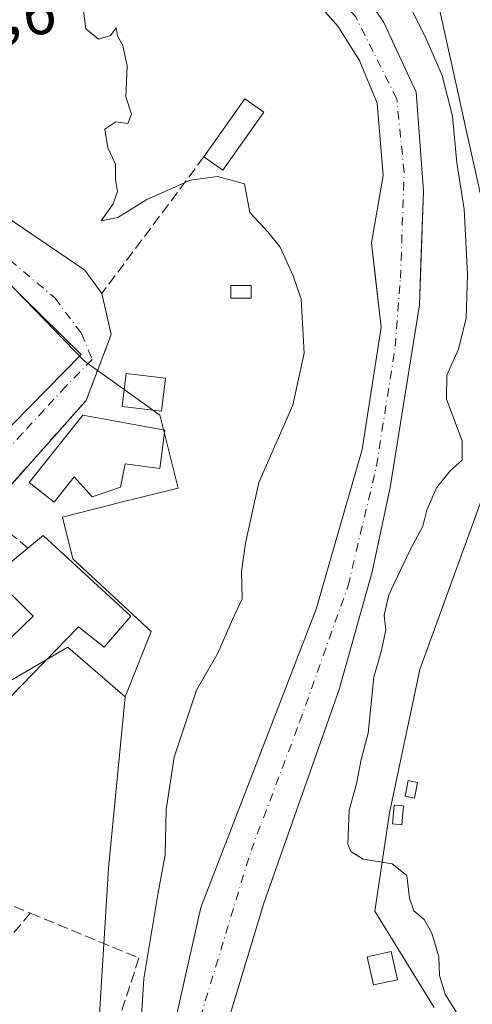
# Model space of a CAD drawing. Units: metres. Extents: x 614232 to 617699, y 4731690 to 4734061.
# Drawn here: x 615070 to 615141, y 4731978 to 4732131 of the extents above; entities that cross this region are included whole.
import ezdxf

# ---------------------------------------------------------------- set-up
doc = ezdxf.new("R2010")
doc.units = ezdxf.units.M
doc.header["$MEASUREMENT"] = 0
doc.linetypes.add('DGN Style 3', pattern=[2.307223458686699, 1.648016756204785, -0.6592067024819142])
doc.linetypes.add('DGN Style 4', pattern=[2.6384748266838614, 1.318413404963828, -0.6592067024819142, 0.001648016756204785, -0.6592067024819142])
for name, color, linetype, lineweight in [('Arbolado forestal CxS', 92, 'Continuous', 0), ('Corriente natural Cxs', 4, 'Continuous', 13), ('Corriente natural eje', 4, 'DGN Style 4', 0), ('Cultivos herbáceos CxS', 92, 'Continuous', 0), ('Curva de nivel normal', 30, 'Continuous', 0), ('Edificación Cxs', 1, 'Continuous', 13), ('Edificación ligera Cxs', 1, 'Continuous', 0), ('Muro lineal', 1, 'DGN Style 3', 13), ('Núcleo urbano CxS', 7, 'Continuous', 0), ('Rótulo de punto de cota en terreno', 7, 'Continuous', 0), ('Seto lineal', 92, 'DGN Style 3', 0), ('Suelo desnudo CxS', 253, 'Continuous', 0), ('Vía urbana Cxs', 4, 'Continuous', 0), ('Vía urbana eje', 4, 'DGN Style 4', 0)]:
    doc.layers.add(name, color=color, linetype=linetype, lineweight=lineweight)
doc.styles.add('Style-Arial', font='txt')

# ---------------------------------------------------------------- blocks, each defined once
blk = doc.blocks.new('*U7')
at = {"layer": 'Cultivos herbáceos CxS', "color": 92, "linetype": 'Continuous', "lineweight": 0}
for points in [[(615134.5568000004, 4731977.350099999, 459.8168000000006), (615125.3602999998, 4731992.344699999, 459.5650000000023), (615127.6394999997, 4732007.624299999, 459.8228999999993), (615132.3399, 4732029.931299999, 459.5703999999969), (615144.7679000003, 4732064.165300001, 459.732799999998)], [(615141.0647, 4732107.188100001, 460.027900000001), (615139.5217000004, 4732114.142899999, 459.7642000000051), (615138.5248999996, 4732118.636299999, 459.9979000000022), (615135.0965, 4732134.090299999, 460.2292000000016), (615085.1374000004, 4732175.869899999, 459.7329000000027), (615084.6122000003, 4732176.0921, 459.7312999999995), (615078.9669000005, 4732178.480699999, 459.7063000000053), (615078.5553000001, 4732178.654899999, 459.7143999999971), (615107.5991000002, 4732211.968900001, 460.3377999999939), (615128.1209000006, 4732235.5077, 460.3108999999968), (615125.9615000002, 4732236.5823, 460.2902999999933), (615014.6619999995, 4732291.958699999, 459.374100000001), (615013.7317000004, 4732333.660300001, 459.8396999999969), (615022.4033000004, 4732338.198899999, 459.8534999999974), (615024.5018999996, 4732371.3969, 460.5635000000038), (615024.6801000005, 4732374.215100001, 460.5283999999957), (614982.6495000003, 4732377.0667, 459.6147999999957), (614982.2991000004, 4732377.090500001, 459.5810000000056), (614979.5503000002, 4732394.759099999, 459.9477999999945), (614977.8426999999, 4732405.734099999, 460.4263000000064), (614973.3636999996, 4732414.349500001, 460.4817000000039), (614971.8421, 4732417.276500001, 460.4995999999956), (614955.9335000003, 4732453.7533, 463.5696999999927), (614907.0758999997, 4732565.7775, 475.2056000000011)]]:
    blk.add_polyline3d(points, dxfattribs=at)
blk = doc.blocks.new('*U22')
at = {"layer": 'Vía urbana Cxs', "color": 4, "linetype": 'Continuous', "lineweight": 0}
for points in [[(615066.3019000003, 4732065.330499999, 464.1879999999946), (615079.7200999996, 4732078.970100001, 462.8127999999998), (615067.4844000004, 4732091.011, 464.3583999999974)], [(615067.9946999997, 4732100.449899999, 465.1831999999995), (615080.2978999997, 4732092.115499999, 460.9309999999969), (615082.9200999998, 4732088.460100001, 460.6217999999935), (615084.3901000004, 4732082.100099999, 460.6407000000036), (615080.4801000003, 4732071.8301, 462.1793000000035), (615066.8788000002, 4732056.524300001, 463.1284000000014)], [(615066.0500999996, 4732044.4001, 463.5767999999953), (615072.2301000003, 4732038.2301, 466.0118999999977), (615068.8201000001, 4732034.920100001, 464.9184999999998)]]:
    blk.add_polyline3d(points, dxfattribs=at)

msp = doc.modelspace()

# ---------------------------------------------------------------- linework, layer by layer
at = {"layer": 'Arbolado forestal CxS', "color": 92, "linetype": 'Continuous', "lineweight": 0}
for points in [[(615082.0245000003, 4731967.8575, 463.582899999994), (615083.9540999997, 4731999.0121, 461.0717000000004), (615086.5220999997, 4732025.717700001, 461.0356000000029), (615090.5771000005, 4732035.851299999, 460.8439999999973), (615078.4209000003, 4732047.196900001, 461.4474999999948), (615076.7981000004, 4732053.681299999, 461.2394000000059), (615085.9404999996, 4732055.9669, 461.1416999999929), (615094.7795000002, 4732058.174900001, 460.7486999999965), (615091.9791000001, 4732069.374299999, 460.7715000000026), (615091.9370999997, 4732069.5415, 460.7516999999935), (615089.3022999996, 4732071.4279, 460.5969000000041), (615080.2265, 4732077.925899999, 460.235799999995), (615057.0185000002, 4732101.8873, 460.5807000000059), (615046.3768999996, 4732133.680500001, 459.8715999999986), (615016.9804999996, 4732147.758500001, 459.9790000000066), (615014.8378999997, 4732148.831499999, 459.9861999999994), (615013.0809000004, 4732149.397100001, 460.0084000000061), (615007.4448999995, 4732152.8871, 460.0158999999985), (615001.0878999997, 4732158.264900001, 460.0388999999996), (614997.3315000003, 4732162.713099999, 460.030899999998), (614995.1442999998, 4732170.376499999, 459.9726999999984), (614987.9068999998, 4732194.531099999, 459.6068999999989), (614975.5038999999, 4732218.3737, 459.3087999999989)], [(615078.5553000001, 4732178.654899999, 459.7143999999971), (615078.9669000005, 4732178.480699999, 459.7063000000053), (615084.6122000003, 4732176.0921, 459.7312999999995), (615085.1374000004, 4732175.869899999, 459.7329000000027), (615135.0965, 4732134.090299999, 460.2292000000016), (615138.5248999996, 4732118.636299999, 459.9979000000022), (615139.5217000004, 4732114.142899999, 459.7642000000051), (615141.0647, 4732107.188100001, 460.027900000001), (615143.6122000003, 4732095.706700001, 460.5546999999933), (615144.7679000003, 4732064.165300001, 459.732799999998), (615132.3399, 4732029.931299999, 459.5703999999969), (615127.6394999997, 4732007.624299999, 459.8228999999993), (615125.3602999998, 4731992.344699999, 459.5650000000023), (615134.5568000004, 4731977.350099999, 459.8168000000006)], [(614995.1442999998, 4732170.376499999, 459.9726999999984), (614997.3315000003, 4732162.713099999, 460.030899999998), (615001.0878999997, 4732158.264900001, 460.0388999999996), (615007.4448999995, 4732152.8871, 460.0158999999985), (615013.0809000004, 4732149.397100001, 460.0084000000061), (615014.8378999997, 4732148.831499999, 459.9861999999994), (615016.9804999996, 4732147.758500001, 459.9790000000066), (615046.3768999996, 4732133.680500001, 459.8715999999986), (615057.0185000002, 4732101.8873, 460.5807000000059), (615080.2265, 4732077.925899999, 460.235799999995), (615089.3022999996, 4732071.4279, 460.5969000000041), (615091.9370999997, 4732069.5415, 460.7516999999935), (615091.9791000001, 4732069.374299999, 460.7715000000026), (615094.7795000002, 4732058.174900001, 460.7486999999965), (615085.9404999996, 4732055.9669, 461.1416999999929), (615076.7981000004, 4732053.681299999, 461.2394000000059), (615078.4209000003, 4732047.196900001, 461.4474999999948), (615090.5771000005, 4732035.851299999, 460.8439999999973), (615086.5220999997, 4732025.717700001, 461.0356000000029)], [(615071.4792999999, 4732163.5067, 456.7252000000008), (615081.5378999999, 4732163.3014, 457.0675000000047), (615088.9463000001, 4732160.761399999, 457.0907000000007), (615102.0900999998, 4732152.470100001, 456.7991999999941), (615109.0800999999, 4732144.7501, 456.1701999999932), (615118.6101000002, 4732140.3101, 457.0296999999992), (615122.7401000002, 4732136.5801, 456.4817999999942), (615126.7702000003, 4732130.630100001, 455.9187999999995), (615131.7600999996, 4732119.780099999, 456.1282999999967), (615132.9001000002, 4732104.420100001, 455.9168999999966), (615132.5157000005, 4732093.245800001, 456.4020000000019), (615132.2901, 4732086.690099999, 456.4250000000029), (615127.7200999996, 4732058.2601, 456.1589999999997), (615124.9401000004, 4732045.140100001, 456.9832000000025), (615119.8102000002, 4732026.840100001, 456.1426999999967), (615108.1101000002, 4731993.590100001, 456.5524000000005), (615102.3400999998, 4731974.540100001, 456.3876000000019)], [(615102.3400999998, 4731974.540100001, 456.3876000000019), (615108.1101000002, 4731993.590100001, 456.5524000000005), (615119.8102000002, 4732026.840100001, 456.1426999999967), (615124.9401000004, 4732045.140100001, 456.9832000000025), (615127.7200999996, 4732058.2601, 456.1589999999997), (615132.2901, 4732086.690099999, 456.4250000000029), (615132.5157000005, 4732093.245800001, 456.4020000000019), (615132.9001000002, 4732104.420100001, 455.9168999999966), (615131.7600999996, 4732119.780099999, 456.1282999999967), (615126.7702000003, 4732130.630100001, 455.9187999999995), (615122.7401000002, 4732136.5801, 456.4817999999942)], [(615115.2600999996, 4732135.050100001, 456.5654000000068), (615119.6001000004, 4732130.0801, 456.6410999999935), (615122.9600999998, 4732124.7301, 456.3435999999929), (615125.7100999998, 4732118.0801, 456.1959000000061), (615126.6501000002, 4732106.800100001, 456.5127000000066), (615124.8300999999, 4732096.350099999, 456.7467999999935), (615125.3755000001, 4732091.6623, 456.5467000000062), (615126.3601000002, 4732083.200099999, 456.0878999999986), (615123.3701, 4732064.190099999, 456.6385000000009), (615116.2401000002, 4732039.3201, 456.5945999999968), (615098.2901, 4731992.9001, 457.9732999999979), (615094.3000999996, 4731975.1501, 457.670299999998)], [(615115.2600999996, 4732135.050100001, 456.5654000000068), (615119.6001000004, 4732130.0801, 456.6410999999935), (615122.9600999998, 4732124.7301, 456.3435999999929), (615125.7100999998, 4732118.0801, 456.1959000000061), (615126.6501000002, 4732106.800100001, 456.5127000000066), (615124.8300999999, 4732096.350099999, 456.7467999999935), (615125.3755000001, 4732091.6623, 456.5467000000062), (615126.3601000002, 4732083.200099999, 456.0878999999986), (615123.3701, 4732064.190099999, 456.6385000000009), (615116.2401000002, 4732039.3201, 456.5945999999968), (615098.2901, 4731992.9001, 457.9732999999979), (615094.3000999996, 4731975.1501, 457.670299999998)], [(615135.0965, 4732134.090299999, 460.2292000000016), (615138.5248999996, 4732118.636299999, 459.9979000000022), (615139.5217000004, 4732114.142899999, 459.7642000000051), (615141.0647, 4732107.188100001, 460.027900000001)], [(615144.7679000003, 4732064.165300001, 459.732799999998), (615132.3399, 4732029.931299999, 459.5703999999969), (615127.6394999997, 4732007.624299999, 459.8228999999993), (615125.3602999998, 4731992.344699999, 459.5650000000023), (615134.5568000004, 4731977.350099999, 459.8168000000006)], [(615086.5220999997, 4732025.717700001, 461.0356000000029), (615083.9540999997, 4731999.0121, 461.0717000000004), (615082.0245000003, 4731967.8575, 463.582899999994), (615082.4484999999, 4731964.4725, 463.2789000000049), (615085.8176999995, 4731937.571699999, 461.8273999999947), (615080.8574999999, 4731932.320699999, 464.8883999999962)]]:
    msp.add_polyline3d(points, dxfattribs=at)
at = {"layer": 'Corriente natural Cxs', "color": 4, "linetype": 'Continuous', "lineweight": 13}
for points in [[(615013.1374000004, 4732184.908399999, 455.445200000002), (615025.9600999998, 4732168.040100001, 455.6900000000023), (615032.1700999998, 4732163.3301, 455.5923000000039), (615041.9600999998, 4732159.920100001, 455.7753999999986), (615050.2090999996, 4732158.631200001, 455.940499999997), (615061.0061999997, 4732161.396400001, 456.5026999999973), (615071.1662, 4732163.5131, 456.7538000000059), (615081.5378999999, 4732163.3014, 457.0675000000047), (615088.9463000001, 4732160.761399999, 457.0907000000007), (615102.0900999998, 4732152.470100001, 456.7991999999941), (615109.0800999999, 4732144.7501, 456.1701999999932), (615118.6101000002, 4732140.3101, 457.0296999999992), (615122.7401000002, 4732136.5801, 456.4817999999942), (615126.7701000003, 4732130.630100001, 455.9187999999995), (615131.7600999996, 4732119.780099999, 456.1282999999967), (615132.9001000002, 4732104.420100001, 455.9168999999966), (615132.2901, 4732086.690099999, 456.4250000000029), (615127.7200999996, 4732058.2601, 456.1589999999997), (615124.9401000004, 4732045.140100001, 456.9832000000025), (615119.8101000005, 4732026.840100001, 456.1426999999967), (615108.1101000002, 4731993.590100001, 456.5524000000005), (615102.3400999998, 4731974.540100001, 456.3876000000019)], [(615122.7401000002, 4732136.5801, 456.4817999999942), (615126.7701000003, 4732130.630100001, 455.9187999999995), (615131.7600999996, 4732119.780099999, 456.1282999999967), (615132.9001000002, 4732104.420100001, 455.9168999999966), (615132.2901, 4732086.690099999, 456.4250000000029), (615127.7200999996, 4732058.2601, 456.1589999999997), (615124.9401000004, 4732045.140100001, 456.9832000000025), (615119.8101000005, 4732026.840100001, 456.1426999999967), (615108.1101000002, 4731993.590100001, 456.5524000000005), (615102.3400999998, 4731974.540100001, 456.3876000000019)], [(615094.3000999996, 4731975.1501, 457.670299999998), (615098.2901, 4731992.9001, 457.9732999999979), (615116.2401000002, 4732039.3201, 456.5945999999968), (615123.3701, 4732064.190099999, 456.6385000000009), (615126.3601000002, 4732083.200099999, 456.0878999999986), (615124.8300999999, 4732096.350099999, 456.7467999999935), (615126.6501000002, 4732106.800100001, 456.5127000000066), (615125.7100999998, 4732118.0801, 456.1959000000061), (615122.9600999998, 4732124.7301, 456.3435999999929), (615119.6001000004, 4732130.0801, 456.6410999999935), (615115.2600999996, 4732135.050100001, 456.5654000000068)], [(615094.3000999996, 4731975.1501, 457.670299999998), (615098.2901, 4731992.9001, 457.9732999999979), (615116.2401000002, 4732039.3201, 456.5945999999968), (615123.3701, 4732064.190099999, 456.6385000000009), (615126.3601000002, 4732083.200099999, 456.0878999999986), (615124.8300999999, 4732096.350099999, 456.7467999999935), (615126.6501000002, 4732106.800100001, 456.5127000000066), (615125.7100999998, 4732118.0801, 456.1959000000061), (615122.9600999998, 4732124.7301, 456.3435999999929), (615119.6001000004, 4732130.0801, 456.6410999999935), (615115.2600999996, 4732135.050100001, 456.5654000000068)]]:
    msp.add_polyline3d(points, dxfattribs=at)
at = {"layer": 'Corriente natural eje', "color": 4, "linetype": 'DGN Style 4', "lineweight": 0}
msp.add_polyline3d([(615098.2100999998, 4731975.780099999, 456.2360999999946), (615106.1101000002, 4732001.7601, 456.5725999999996), (615113.6700999998, 4732021.770099999, 456.6423999999971), (615121.2001, 4732042.9801, 456.3640000000014), (615125.6201, 4732061.600099999, 456.107999999993), (615128.5301000001, 4732080.220100001, 455.9649999999965), (615129.3400999998, 4732090.8301, 456.1355999999942), (615129.9200999998, 4732107.350099999, 455.9168000000063), (615128.7500999998, 4732118.7601, 455.6971000000049), (615122.3601000002, 4732131.5601, 455.6656999999978), (615117.2901, 4732137.190099999, 455.7685000000056), (615107.1601, 4732143.590100001, 455.7486999999965), (615099.6001000004, 4732149.7601, 455.9949999999953), (615090.6924999999, 4732154.7818, 455.4793999999966), (615081.8025000002, 4732158.115599999, 454.979800000001), (615071.6425000001, 4732159.8618, 455.6713000000018), (615062.1174999997, 4732158.274300001, 455.5516999999964), (615052.1162, 4732155.893100001, 455.5469000000012), (615036.8266000003, 4732157.909499999, 455.1888000000035), (615035.4501, 4732158.2601, 455.1589999999997), (615026.9001000002, 4732163.110099999, 455.1955000000017), (615019.9200999998, 4732171.2601, 455.130799999999), (615011.3513000002, 4732183.798900001, 455.0696999999927)], dxfattribs=at)
at = {"layer": 'Cultivos herbáceos CxS', "color": 92, "linetype": 'Continuous', "lineweight": 0}
msp.add_polyline3d([(615078.5553000001, 4732178.654899999, 459.7143999999971), (615078.9669000005, 4732178.480699999, 459.7063000000053), (615084.6122000003, 4732176.0921, 459.7312999999995), (615085.1374000004, 4732175.869899999, 459.7329000000027), (615135.0965, 4732134.090299999, 460.2292000000016), (615138.5248999996, 4732118.636299999, 459.9979000000022), (615139.5217000004, 4732114.142899999, 459.7642000000051), (615141.0647, 4732107.188100001, 460.027900000001), (615143.6122000003, 4732095.706700001, 460.5546999999933), (615144.7679000003, 4732064.165300001, 459.732799999998), (615132.3399, 4732029.931299999, 459.5703999999969), (615127.6394999997, 4732007.624299999, 459.8228999999993), (615125.3602999998, 4731992.344699999, 459.5650000000023), (615134.5568000004, 4731977.350099999, 459.8168000000006)], dxfattribs=at)
at = {"layer": 'Curva de nivel normal', "color": 30, "linetype": 'Continuous', "lineweight": 0, "elevation": 460, "flags": 128}
for points in [[(615080, 4732132.880100001), (615080.4299999997, 4732129.640100001), (615082.3799999999, 4732128.040100001), (615084.2800000003, 4732128.620100001), (615085.1600000003, 4732129.8201), (615085.3600000005, 4732128.5801), (615086.1600000003, 4732127.040100001), (615086.8399999999, 4732123.880100001), (615086.6399999997, 4732119.0601), (615087.5300000003, 4732116.390100001), (615086.9800000006, 4732114.920100001), (615085.1200000001, 4732115.170100001), (615083.3799999999, 4732114.0101), (615083.8399999999, 4732111.110099999), (615085.04, 4732108.590100001), (615085.0199999996, 4732106.1801), (615085.3399999999, 4732104.340100001), (615084.7000000002, 4732102.4001), (615082.79, 4732099.770099999), (615085.3799999999, 4732100.300100001), (615089.9000000004, 4732103.0801), (615096.7100000001, 4732106.110099999), (615100.9000000004, 4732106.670100001), (615105.0999999996, 4732105.540100001), (615105.9100000003, 4732101.050100001), (615108.7300000006, 4732098.0801), (615110.6600000003, 4732095.6501), (615112.6399999997, 4732091.200099999), (615113.9000000004, 4732087.600099999), (615114.3799999999, 4732079.200099999), (615112.6200000001, 4732071.0701), (615107.3099999996, 4732059.0701), (615105.2400000002, 4732049.620100001), (615104.6100000005, 4732045.1601), (615104.7300000006, 4732040.9301), (615103.2199999997, 4732037.7401), (615100.9699999997, 4732032.4901), (615097.6299999999, 4732026.7401), (615094.1399999997, 4732016.290100001), (615092.9100000003, 4732008.1601), (615092.7800000003, 4732001.100099999), (615091.6200000001, 4731994.920100001), (615089.4699999997, 4731981.870100001), (615088.9000000004, 4731972.5801)], [(615138.2000000002, 4731976.290100001), (615136.3099999996, 4731979.4301), (615135.4199999999, 4731982.3301), (615135.3200000003, 4731985.220100001), (615134.2199999997, 4731988.9101), (615133, 4731991.040100001), (615131.4199999999, 4731992.380100001), (615130.7599999999, 4731994.390100001), (615130.3499999996, 4731997.9101), (615128.04, 4731999.690099999), (615123.5199999996, 4732000.4301), (615121.6100000005, 4732001.610099999), (615121.1600000003, 4732002.7601), (615121.3600000005, 4732008.0601), (615122.5300000003, 4732012.140100001), (615123.2199999997, 4732015.920100001), (615124.3200000003, 4732020.0601), (615125.2199999997, 4732028.7401), (615126.3600000005, 4732032.7401), (615127.0700000003, 4732036.0801), (615126.8099999996, 4732038.4101), (615127.5499999998, 4732041.590100001), (615130.7800000003, 4732048.4801), (615132.8399999999, 4732052.2501), (615133.4400000004, 4732054.7301), (615134.9400000004, 4732058.200099999), (615137.1100000005, 4732060.9301), (615138.9100000003, 4732062.530099999), (615138.9199999999, 4732065.5101), (615136.5099999999, 4732072.0001), (615136.5300000003, 4732075.7601), (615138.3499999996, 4732079.8201), (615139.5300000003, 4732084.630100001), (615139.7699999996, 4732091.450099999), (615139.2599999999, 4732101.590100001), (615138.1100000005, 4732108.780099999), (615137.4299999997, 4732116.0601), (615135.8300000001, 4732122.370100001), (615133.3399999999, 4732128.0701), (615130.7100000001, 4732133.420100001)]]:
    msp.add_lwpolyline(points, dxfattribs=at)
at = {"layer": 'Edificación Cxs', "color": 1, "linetype": 'Continuous', "lineweight": 13, "flags": 128}
for points, elevation in [([(615056.6294999998, 4732086.369100001), (615064.3123000005, 4732094.134299999), (615067.4848999997, 4732091.011499999), (615079.7200999996, 4732078.970100001), (615066.3019000003, 4732065.330499999), (615048.2001, 4732046.9301), (615040.4301000005, 4732054.3301), (615055.6501000002, 4732069.800100001), (615054.4801000003, 4732070.950099999), (615057.8787000002, 4732074.4069), (615063.2401000002, 4732079.860099999), (615059.4792999999, 4732083.563300001)], 467.9698999999964), ([(615092.7301000003, 4732067.200099999), (615091.9200999998, 4732061.2301), (615086.5401, 4732061.970100001), (615085.8101000005, 4732058.300100001), (615081.4101, 4732056.8301), (615078.6300999997, 4732059.9301), (615075.5000999998, 4732055.970100001), (615071.6300999997, 4732059.030099999), (615079.9401000004, 4732069.540100001)], 466.5583999999943), ([(615087.4401000004, 4732038.2501), (615083.2600999996, 4732033.420100001), (615079.3000999996, 4732036.610099999), (615066.8501000004, 4732023.840100001), (615056.1401000004, 4732031.9901), (615054.1601, 4732029.380100001), (615043.8601000002, 4732037.050100001), (615049.8300999999, 4732043.7601), (615059.1901000004, 4732037.470100001), (615061.8901000004, 4732039.9301), (615068.8201000001, 4732034.920100001), (615072.2301000003, 4732038.2301), (615066.0500999996, 4732044.4001), (615071.4401000004, 4732048.850099999), (615073.7801000001, 4732050.790100001)], 469.9890000000014)]:
    msp.add_lwpolyline(points, close=True, dxfattribs=dict(at, elevation=elevation))
at = {"layer": 'Edificación Cxs', "color": 1, "linetype": 'Continuous', "lineweight": 13, "extrusion": (-0.1162551234509077, 0.2004970120379386, 0.9727721698503062), "elevation": 877709.6559316928, "flags": 128}
msp.add_lwpolyline([(-2905742.272793896, -3681967.818598868), (-2905745.270237586, -3681968.337231077), (-2905750.797208432, -3681950.141524834)], dxfattribs=at)
at = {"layer": 'Edificación Cxs', "color": 1, "linetype": 'Continuous', "lineweight": 13}
for points in [[(615067.4848999997, 4732091.011499999, 464.357799999998), (615079.7200999996, 4732078.970100001, 462.8127999999998), (615066.3019000003, 4732065.330499999, 464.1879999999946), (615048.2001, 4732046.9301, 463.9036999999954)], [(615092.7301000003, 4732067.200099999, 464.0773999999947), (615091.9200999998, 4732061.2301, 463.9155000000028), (615086.5401, 4732061.970100001, 466.3089999999939), (615085.8101000005, 4732058.300100001, 463.4884000000021), (615081.4101, 4732056.8301, 464.4116000000067), (615078.6300999997, 4732059.9301, 466.5583999999944), (615075.5000999998, 4732055.970100001, 465.3415999999997), (615071.6300999997, 4732059.030099999, 464.6745999999985), (615079.9401000004, 4732069.540100001, 464.1907000000065), (615092.7301000003, 4732067.200099999, 464.0773999999947)], [(615043.8601000002, 4732037.050100001, 464.1376000000019), (615049.8300999999, 4732043.7601, 464.5069999999978), (615059.1901000004, 4732037.470100001, 465.0249999999942), (615061.8901000004, 4732039.9301, 462.6135000000068), (615068.8201000001, 4732034.920100001, 464.9184999999998), (615072.2301000003, 4732038.2301, 466.0118999999977), (615066.0500999996, 4732044.4001, 463.5767999999953), (615071.4401000004, 4732048.850099999, 465.8920999999973)], [(615087.4401000004, 4732038.2501, 469.9890000000014), (615083.2600999996, 4732033.420100001, 463.1532000000007), (615079.3000999996, 4732036.610099999, 465.0984999999928), (615066.8501000004, 4732023.840100001, 464.9487999999984), (615056.1401000004, 4732031.9901, 465.8010000000068), (615054.1601, 4732029.380100001, 464.8233000000037)]]:
    msp.add_polyline3d(points, dxfattribs=at)
at = {"layer": 'Edificación ligera Cxs', "color": 1, "linetype": 'Continuous', "lineweight": 0, "extrusion": (0.1506859086567836, 0.195683807567232, 0.96902095147023), "elevation": 1019132.43935393, "flags": 128}
msp.add_lwpolyline([(2399793.102845183, -3996695.057215824), (2399793.593233128, -3996706.454967561), (2399789.986871422, -3996706.611661342)], dxfattribs=at)
at = {"layer": 'Edificación ligera Cxs', "color": 1, "linetype": 'Continuous', "lineweight": 0, "extrusion": (0.4982550093690292, -0.3378990878888681, 0.7984773960748918), "elevation": -1292129.963693138, "flags": 128}
msp.add_lwpolyline([(4261693.801800228, 1714541.555738215), (4261682.755935337, 1714541.783137489), (4261682.813384068, 1714546.295908465)], dxfattribs=at)
at = {"layer": 'Edificación ligera Cxs', "color": 1, "linetype": 'Continuous', "lineweight": 0}
for points in [[(615106.1401000004, 4732087.7301, 461.9003999999986), (615102.9600999998, 4732087.7301, 461.3790000000009), (615102.9600999998, 4732089.690099999, 460.7124999999942), (615106.1401000004, 4732089.690099999, 461.124100000001), (615106.1401000004, 4732087.7301, 461.9003999999986)], [(615092.8300999999, 4732075.300100001, 460.8420000000042), (615092.2100999998, 4732070.130100001, 462.6578000000009), (615086.1001000004, 4732070.860099999, 463.7673999999971), (615086.7200999996, 4732076.030099999, 463.3843999999954), (615092.8300999999, 4732075.300100001, 460.8420000000042)], [(615132.0000999998, 4732012.390100001, 460.4465999999957), (615131.5100999996, 4732009.950099999, 460.3503000000055), (615130.0500999996, 4732010.2401, 460.2149999999965), (615130.5401, 4732012.6801, 460.2367999999988), (615132.0000999998, 4732012.390100001, 460.4465999999957)], [(615129.8000999996, 4732008.7301, 460.2277000000031), (615129.5500999996, 4732005.790100001, 460.1968999999954), (615128.1001000004, 4732005.9101, 460.1564000000071), (615128.3400999998, 4732008.850099999, 460.1282999999967), (615129.8000999996, 4732008.7301, 460.2277000000031)], [(615128.8601000002, 4731981.6801, 460.1043000000063), (615125.1601, 4731980.860099999, 459.7838999999949), (615124.1801000005, 4731985.2601, 459.6766999999964), (615127.8800999997, 4731986.0801, 460.0518000000012), (615128.8601000002, 4731981.6801, 460.1043000000063)]]:
    msp.add_polyline3d(points, dxfattribs=at)
for points in [[(615108.1001000004, 4732116.700099999, 462.8052000000025), (615101.7500999998, 4732107.6601, 462.8052000000025), (615098.8000999996, 4732109.7301, 462.8052000000025), (615105.1501000002, 4732118.780099999, 462.8052000000025)], [(615106.1401000004, 4732087.7301, 461.9003999999986), (615102.9600999998, 4732087.7301, 461.9003999999986), (615102.9600999998, 4732089.690099999, 461.9003999999986), (615106.1401000004, 4732089.690099999, 461.9003999999986)], [(615092.8300999999, 4732075.300100001, 463.7673999999971), (615092.2100999998, 4732070.130100001, 463.7673999999971), (615086.1001000004, 4732070.860099999, 463.7673999999971), (615086.7200999996, 4732076.030099999, 463.7673999999971)], [(615132.0000999998, 4732012.390100001, 460.4465999999957), (615131.5100999996, 4732009.950099999, 460.4465999999957), (615130.0500999996, 4732010.2401, 460.4465999999957), (615130.5401, 4732012.6801, 460.4465999999957)], [(615129.8000999996, 4732008.7301, 460.2277000000031), (615129.5500999996, 4732005.790100001, 460.2277000000031), (615128.1001000004, 4732005.9101, 460.2277000000031), (615128.3400999998, 4732008.850099999, 460.2277000000031)], [(615128.8601000002, 4731981.6801, 460.1043000000063), (615125.1601, 4731980.860099999, 460.1043000000063), (615124.1801000005, 4731985.2601, 460.1043000000063), (615127.8800999997, 4731986.0801, 460.1043000000063)]]:
    msp.add_3dface(points, dxfattribs=at)
at = {"layer": 'Muro lineal', "color": 1, "linetype": 'DGN Style 3', "lineweight": 13, "extrusion": (-0.01617451323573925, 0.01600924601502142, 0.9997410110441691), "elevation": 66271.4746032689, "flags": 128}
msp.add_lwpolyline([(-3795804.170144113, -2890927.149266341), (-3795804.170144112, -2890843.12918406)], dxfattribs=at)
at = {"layer": 'Muro lineal', "color": 1, "linetype": 'DGN Style 3', "lineweight": 13}
msp.add_polyline3d([(615098.8000999996, 4732109.7301, 462.8052000000025), (615082.9200999998, 4732088.460100001, 460.6217999999935), (615084.3901000004, 4732082.100099999, 460.6407000000036), (615080.4801000003, 4732071.8301, 462.1793000000035), (615064.8400999998, 4732054.2301, 462.2517999999982), (615071.4401000004, 4732048.850099999, 465.8920999999973)], dxfattribs=at)
at = {"layer": 'Núcleo urbano CxS', "color": 7, "linetype": 'Continuous', "lineweight": 0}
for points in [[(614995.1442999998, 4732170.376499999, 459.9726999999984), (614997.3315000003, 4732162.713099999, 460.030899999998), (615001.0878999997, 4732158.264900001, 460.0388999999996), (615007.4448999995, 4732152.8871, 460.0158999999985), (615013.0809000004, 4732149.397100001, 460.0084000000061), (615014.8378999997, 4732148.831499999, 459.9861999999994), (615016.9804999996, 4732147.758500001, 459.9790000000066), (615046.3768999996, 4732133.680500001, 459.8715999999986), (615057.0185000002, 4732101.8873, 460.5807000000059), (615080.2265, 4732077.925899999, 460.235799999995), (615089.3022999996, 4732071.4279, 460.5969000000041), (615091.9370999997, 4732069.5415, 460.7516999999935), (615091.9791000001, 4732069.374299999, 460.7715000000026), (615094.7795000002, 4732058.174900001, 460.7486999999965), (615085.9404999996, 4732055.9669, 461.1416999999929), (615076.7981000004, 4732053.681299999, 461.2394000000059), (615078.4209000003, 4732047.196900001, 461.4474999999948), (615090.5771000005, 4732035.851299999, 460.8439999999973), (615086.5220999997, 4732025.717700001, 461.0356000000029)], [(614926.9993000003, 4732089.058499999, 461.0268000000069), (614951.4848999997, 4732113.499100001, 460.7948000000034), (614958.3378999997, 4732127.335700001, 460.6080999999977), (614979.0635000002, 4732105.409700001, 460.7311999999947), (614979.1375000002, 4732099.8761, 460.741599999994), (615001.7965000002, 4732077.663100001, 461.1070999999939), (615014.6168999998, 4732090.741699999, 460.8592999999965), (615037.6281000003, 4732068.189300001, 461.0439000000042), (615025.9628999997, 4732056.2907, 461.0555000000023), (615045.6771, 4732043.142100001, 461.3833000000013), (615042.3060999997, 4732038.083500001, 461.4636000000028), (615062.4990999997, 4732024.620100001, 461.553899999999), (615077.6091, 4732033.418099999, 461.3810999999987), (615086.5220999997, 4732025.717700001, 461.0356000000029), (615083.9540999997, 4731999.0121, 461.0717000000004), (615082.0245000003, 4731967.8575, 463.582899999994)], [(615086.5220999997, 4732025.717700001, 461.0356000000029), (615077.6091, 4732033.418099999, 461.3810999999987), (615062.4990999997, 4732024.620100001, 461.553899999999), (615042.3060999997, 4732038.083500001, 461.4636000000028), (615045.6771, 4732043.142100001, 461.3833000000013), (615025.9628999997, 4732056.2907, 461.0555000000023), (615037.6281000003, 4732068.189300001, 461.0439000000042), (615014.6168999998, 4732090.741699999, 460.8592999999965), (615001.7965000002, 4732077.663100001, 461.1070999999939), (614979.1375000002, 4732099.8761, 460.741599999994), (614979.0635000002, 4732105.409700001, 460.7311999999947), (614958.3378999997, 4732127.335700001, 460.6080999999977), (614951.4848999997, 4732113.499100001, 460.7948000000034)], [(615086.5220999997, 4732025.717700001, 461.0356000000029), (615077.6091, 4732033.418099999, 461.3810999999987), (615062.4990999997, 4732024.620100001, 461.553899999999), (615042.3060999997, 4732038.083500001, 461.4636000000028), (615045.6771, 4732043.142100001, 461.3833000000013), (615025.9628999997, 4732056.2907, 461.0555000000023), (615037.6281000003, 4732068.189300001, 461.0439000000042), (615014.6168999998, 4732090.741699999, 460.8592999999965), (615001.7965000002, 4732077.663100001, 461.1070999999939), (614979.1375000002, 4732099.8761, 460.741599999994), (614979.0635000002, 4732105.409700001, 460.7311999999947), (614958.3378999997, 4732127.335700001, 460.6080999999977), (614951.4848999997, 4732113.499100001, 460.7948000000034)], [(615057.0185000002, 4732101.8873, 460.5807000000059), (615080.2265, 4732077.925899999, 460.235799999995), (615089.3022999996, 4732071.4279, 460.5969000000041), (615091.9370999997, 4732069.5415, 460.7516999999935), (615091.9791000001, 4732069.374299999, 460.7715000000026), (615094.7795000002, 4732058.174900001, 460.7486999999965), (615085.9404999996, 4732055.9669, 461.1416999999929), (615076.7981000004, 4732053.681299999, 461.2394000000059), (615078.4209000003, 4732047.196900001, 461.4474999999948), (615090.5771000005, 4732035.851299999, 460.8439999999973), (615086.5220999997, 4732025.717700001, 461.0356000000029), (615077.6091, 4732033.418099999, 461.3810999999987), (615062.4990999997, 4732024.620100001, 461.553899999999)], [(615086.5220999997, 4732025.717700001, 461.0356000000029), (615083.9540999997, 4731999.0121, 461.0717000000004), (615082.0245000003, 4731967.8575, 463.582899999994), (615082.4484999999, 4731964.4725, 463.2789000000049), (615085.8176999995, 4731937.571699999, 461.8273999999947), (615080.8574999999, 4731932.320699999, 464.8883999999962)]]:
    msp.add_polyline3d(points, dxfattribs=at)
at = {"layer": 'Seto lineal', "color": 92, "linetype": 'DGN Style 3', "lineweight": 0, "extrusion": (0.3795427822184161, 0.8689477372667678, 0.3176115652253051), "elevation": 4345446.555668849, "flags": 128}
msp.add_lwpolyline([(1330441.679642884, -1455041.401009118), (1330439.952704853, -1455041.302192482), (1330415.892389126, -1455042.884629639)], dxfattribs=at)
at = {"layer": 'Seto lineal', "color": 92, "linetype": 'DGN Style 3', "lineweight": 0, "extrusion": (0.07089769048506842, 0.0831072385740899, 0.994015444739403), "elevation": 437329.189423707, "flags": 128}
msp.add_lwpolyline([(2603179.820425199, -3975205.656769998), (2603179.820425198, -3975165.602622895)], dxfattribs=at)
at = {"layer": 'Seto lineal', "color": 92, "linetype": 'DGN Style 3', "lineweight": 0}
msp.add_polyline3d([(615071.8000999996, 4731992.020099999, 461.9943999999959), (615088.6901000004, 4731985.0601, 463.446100000001), (615079.4101, 4731956.700099999, 464.5348999999987), (615082.3501000004, 4731937.140100001, 465.8840000000055), (615076.4801000003, 4731931.520099999, 465.5019999999931)], dxfattribs=at)
at = {"layer": 'Suelo desnudo CxS', "color": 253, "linetype": 'Continuous', "lineweight": 0}
for points in [[(615071.4792999999, 4732163.5067, 456.7252000000008), (615081.5378999999, 4732163.3014, 457.0675000000047), (615088.9463000001, 4732160.761399999, 457.0907000000007), (615102.0900999998, 4732152.470100001, 456.7991999999941), (615109.0800999999, 4732144.7501, 456.1701999999932), (615118.6101000002, 4732140.3101, 457.0296999999992), (615122.7401000002, 4732136.5801, 456.4817999999942), (615126.7702000003, 4732130.630100001, 455.9187999999995), (615131.7600999996, 4732119.780099999, 456.1282999999967), (615132.9001000002, 4732104.420100001, 455.9168999999966), (615132.5157000005, 4732093.245800001, 456.4020000000019), (615132.2901, 4732086.690099999, 456.4250000000029), (615127.7200999996, 4732058.2601, 456.1589999999997), (615124.9401000004, 4732045.140100001, 456.9832000000025), (615119.8102000002, 4732026.840100001, 456.1426999999967), (615108.1101000002, 4731993.590100001, 456.5524000000005), (615102.3400999998, 4731974.540100001, 456.3876000000019)], [(615122.7401000002, 4732136.5801, 456.4817999999942), (615126.7702000003, 4732130.630100001, 455.9187999999995), (615131.7600999996, 4732119.780099999, 456.1282999999967), (615132.9001000002, 4732104.420100001, 455.9168999999966), (615132.5157000005, 4732093.245800001, 456.4020000000019), (615132.2901, 4732086.690099999, 456.4250000000029), (615127.7200999996, 4732058.2601, 456.1589999999997), (615124.9401000004, 4732045.140100001, 456.9832000000025), (615119.8102000002, 4732026.840100001, 456.1426999999967), (615108.1101000002, 4731993.590100001, 456.5524000000005), (615102.3400999998, 4731974.540100001, 456.3876000000019)], [(615094.3000999996, 4731975.1501, 457.670299999998), (615098.2901, 4731992.9001, 457.9732999999979), (615116.2401000002, 4732039.3201, 456.5945999999968), (615123.3701, 4732064.190099999, 456.6385000000009), (615126.3601000002, 4732083.200099999, 456.0878999999986), (615125.3755000001, 4732091.6623, 456.5467000000062), (615124.8300999999, 4732096.350099999, 456.7467999999935), (615126.6501000002, 4732106.800100001, 456.5127000000066), (615125.7100999998, 4732118.0801, 456.1959000000061), (615122.9600999998, 4732124.7301, 456.3435999999929), (615119.6001000004, 4732130.0801, 456.6410999999935), (615115.2600999996, 4732135.050100001, 456.5654000000068)], [(615115.2600999996, 4732135.050100001, 456.5654000000068), (615119.6001000004, 4732130.0801, 456.6410999999935), (615122.9600999998, 4732124.7301, 456.3435999999929), (615125.7100999998, 4732118.0801, 456.1959000000061), (615126.6501000002, 4732106.800100001, 456.5127000000066), (615124.8300999999, 4732096.350099999, 456.7467999999935), (615125.3755000001, 4732091.6623, 456.5467000000062), (615126.3601000002, 4732083.200099999, 456.0878999999986), (615123.3701, 4732064.190099999, 456.6385000000009), (615116.2401000002, 4732039.3201, 456.5945999999968), (615098.2901, 4731992.9001, 457.9732999999979), (615094.3000999996, 4731975.1501, 457.670299999998)]]:
    msp.add_polyline3d(points, dxfattribs=at)
at = {"layer": 'Vía urbana Cxs', "color": 4, "linetype": 'Continuous', "lineweight": 0}
for points in [[(614952.1001000004, 4732278.690099999, 459.1928000000044), (614952.8202000001, 4732276.1524, 459.1987999999984), (614953.6139000002, 4732273.5066, 459.1557999999932), (614959.4347999999, 4732258.0284, 458.2287999999971), (614970.0181, 4732234.2159, 460.0546999999933), (614980.2045999998, 4732211.990800001, 459.2427000000025), (614991.0525000002, 4732195.718900001, 459.2792999999947), (614993.0368999997, 4732188.707400001, 459.6057000000001), (614998.7254999997, 4732172.5678, 460.2602999999945), (615001.7681999998, 4732165.159499999, 460.3187000000034), (615004.8108999999, 4732161.9845, 460.8087999999989), (615007.1922000004, 4732159.867799999, 460.820200000002), (615015.7911, 4732153.2532, 460.8320999999996), (615019.6552999998, 4732151.091200001, 460.9508999999962), (615046.2460000003, 4732139.185000001, 463.0742999999929), (615049.1827999996, 4732137.2006, 462.4216000000015), (615050.6116000004, 4732134.9781, 461.8329999999987), (615052.8340999996, 4732129.342399999, 460.4931999999972), (615060.2954000002, 4732109.9749, 463.6339000000008), (615067.9946999997, 4732100.449899999, 465.1831999999995), (615080.2978999997, 4732092.115499999, 460.9309999999969), (615082.9200999998, 4732088.460100001, 460.6217999999935)], [(615048.2001, 4732046.9301, 463.9036999999954), (615066.3019000003, 4732065.330499999, 464.1879999999946), (615079.7200999996, 4732078.970100001, 462.8127999999998), (615067.4846999999, 4732091.011299999, 464.3580999999977)], [(615082.9200999998, 4732088.460100001, 460.6217999999935), (615084.3901000004, 4732082.100099999, 460.6407000000036), (615080.4801000003, 4732071.8301, 462.1793000000035), (615066.8788000002, 4732056.524300001, 463.1284000000014), (615064.8400999998, 4732054.2301, 462.2517999999982), (615067.7205999997, 4732051.882099999, 463.3168000000006)], [(615066.0500999996, 4732044.4001, 463.5767999999953), (615072.2301000003, 4732038.2301, 466.0118999999977), (615068.8201000001, 4732034.920100001, 464.9184999999998), (615061.8901000004, 4732039.9301, 462.6135000000068), (615059.1901000004, 4732037.470100001, 465.0249999999942), (615049.8300999999, 4732043.7601, 464.5069999999978), (615043.8601000002, 4732037.050100001, 464.1376000000019)]]:
    msp.add_polyline3d(points, dxfattribs=at)
at = {"layer": 'Vía urbana eje', "color": 4, "linetype": 'DGN Style 4', "lineweight": 0}
msp.add_polyline3d([(615064.4200999998, 4732097.1501, 462.6202999999951), (615075.6360999999, 4732087.776500001, 461.2985999999946), (615079.7637, 4732082.220100001, 461.7837), (615081.4040999999, 4732078.1985, 462.1959999999963), (615077.3201000001, 4732074.0101, 462.3322000000044), (615073.9600999998, 4732070.360099999, 463.4836000000069), (615070.6001000004, 4732066.720100001, 462.795499999993), (615063.8901000004, 4732059.4301, 462.9507000000012)], dxfattribs=at)

# ---------------------------------------------------------------- block references
at = {"layer": 'Cultivos herbáceos CxS', "color": 92, "linetype": 'Continuous', "lineweight": 0}
msp.add_blockref('*U7', (0, 0), dxfattribs=at)
at = {"layer": 'Vía urbana Cxs', "color": 4, "linetype": 'Continuous', "lineweight": 0}
msp.add_blockref('*U22', (0, 0), dxfattribs=at)

# ---------------------------------------------------------------- texts
at = {"layer": 'Rótulo de punto de cota en terreno', "color": 7, "linetype": 'Continuous', "lineweight": 0, "style": 'Style-Arial'}
msp.add_text('460,6', height=7.000000000000002, dxfattribs=at).set_placement((615052.0378000002, 4732128.807800001))

doc.saveas('drawing.dxf')
